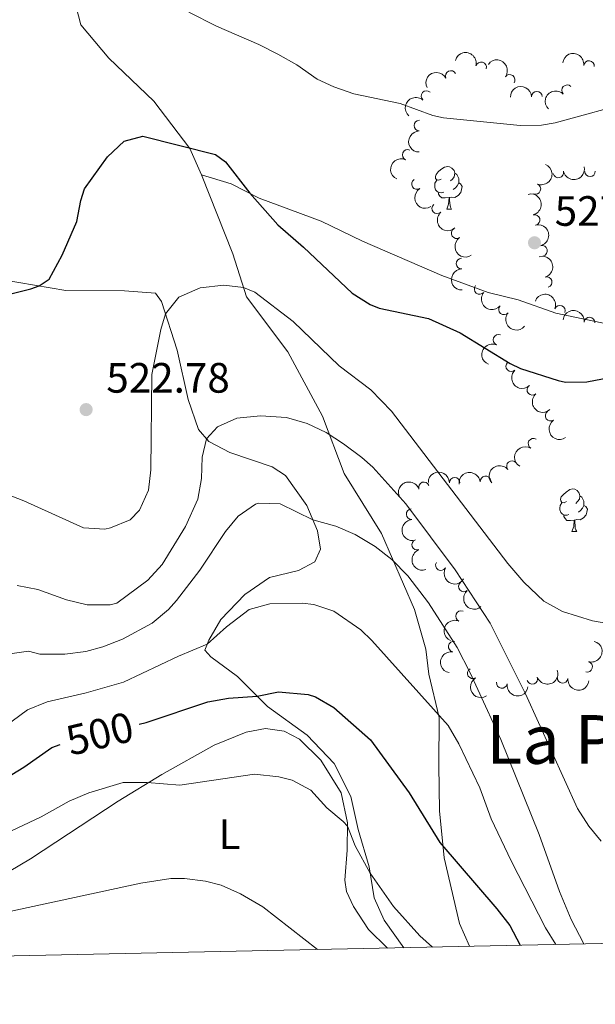
# Model space of a CAD drawing. Units: metres. Extents: x 644390 to 648907, y 720497 to 723561.
# Drawn here: x 645515 to 645651, y 720902 to 721134 of the extents above; entities that cross this region are included whole.
import ezdxf
from ezdxf.enums import TextEntityAlignment as Align

# ---------------------------------------------------------------- set-up
doc = ezdxf.new("R2010")
doc.units = ezdxf.units.M
doc.header["$MEASUREMENT"] = 0
doc.linetypes.add('DGN Style 3', pattern=[69.39929445871559, 49.57092461336828, -19.82836984534731])
for name, color, linetype, lineweight in [('Carátula', 7, 'Continuous', 5), ('Elementos auxiliares', 7, 'Continuous', 5), ('Entidades rústicas y varios', 7, 'Continuous', 5), ('Relieve y altimetría', 7, 'Continuous', 5), ('Textos de rotulación', 7, 'Continuous', 5), ('Viales y ferrocarril', 7, 'Continuous', 5)]:
    doc.layers.add(name, color=color, linetype=linetype, lineweight=lineweight)
doc.styles.add('Style-arial', font='arial.shx', dxfattribs={"bigfont": 'arialbig.shx'})
doc.styles.add('Style-Arial Narrow', font='txt')
doc.styles.add('Style-Helvetica-Narrow-Oblique', font='txt')
doc.styles.add('Style-Times New Roman', font='txt')

# ---------------------------------------------------------------- blocks, each defined once
blk = doc.blocks.new('5PATER')
at = {"layer": 'Relieve y altimetría', "linetype": 'Continuous', "lineweight": 5}
h = blk.add_hatch(color=250, dxfattribs=at)
edge = h.paths.add_edge_path()
edge.add_ellipse((0, 0), major_axis=(-1.095731442945027, -1.110710700472634), ratio=0.9994222409660319, start_angle=0, end_angle=360)

msp = doc.modelspace()

# ---------------------------------------------------------------- linework, layer by layer
at = {"layer": 'Carátula', "color": 7, "linetype": 'Continuous', "lineweight": 5}
msp.add_3dface([(644453.3700000001, 720497), (648907.3600000001, 720591.5), (648844.3600000001, 723560.8500000001), (644390.3700000001, 723466.3400000001)], dxfattribs=at)
at = {"layer": 'Elementos auxiliares', "color": 250, "linetype": 'Continuous', "lineweight": 5}
msp.add_3dface([(645321, 720909.27), (645272.52, 723222.7), (648688.3700000001, 723295.23), (648738, 720981.77)], dxfattribs=at)
at = {"layer": 'Entidades rústicas y varios', "color": 92, "linetype": 'Continuous', "lineweight": 5}
for p, q in [((645616.28, 721089.71), (645617.3999999999, 721089.71)), ((645645.8600000001, 721013.5800000001), (645646.98, 721013.5800000001))]:
    msp.add_line(p, q, dxfattribs=at)
at = {"layer": 'Entidades rústicas y varios', "color": 92, "linetype": 'Continuous', "lineweight": 5, "flags": 128}
for points in [[(645614.98, 721096.77), (645614.45, 721096.51), (645613.9199999999, 721096.56), (645613.6499999999, 721096.9299999999), (645613.6000000001, 721097.3600000001), (645613.76, 721097.8800000001), (645614.24, 721098.47), (645614.8700000001, 721099), (645615.77, 721099.5900000001), (645616.52, 721099.75), (645616.94, 721099.69), (645617.47, 721099.3800000001), (645618, 721098.79), (645618.1599999999, 721098.1499999999), (645618.05, 721097.3), (645617.6300000001, 721096.77), (645617.21, 721096.3500000001)], [(645618.1599999999, 721098.1499999999), (645618.6399999999, 721097.8400000001), (645618.95, 721097.2), (645619.1100000001, 721096.8800000001), (645619.1100000001, 721096.3), (645619.1100000001, 721095.8700000001), (645618.74, 721095.1799999999), (645618.3200000001, 721094.7), (645617.8400000001, 721094.28)], [(645615.56, 721093.69), (645615.1399999999, 721093.53), (645614.55, 721093.5900000001), (645614.0800000001, 721093.8), (645613.6499999999, 721094.23), (645613.44, 721094.81), (645613.44, 721095.23), (645613.49, 721095.8200000001), (645613.9199999999, 721096.51)], [(645619.1100000001, 721095.8700000001), (645619.5700000001, 721095.6200000001), (645619.9099999999, 721095.01), (645619.8, 721094.28), (645619.5900000001, 721093.6400000001), (645619.01, 721092.8999999999), (645618.21, 721092.4199999999), (645617.3600000001, 721092.53), (645616.9299999999, 721092.3999999999)], [(645616.8200000001, 721092.3999999999), (645615.9299999999, 721092.31), (645615.0900000001, 721092.31), (645614.6599999999, 721092.74), (645614.3400000001, 721093.22), (645614.3400000001, 721093.53)], [(645616.28, 721089.71), (645616.71, 721090.8700000001), (645616.8200000001, 721092.3999999999), (645616.9299999999, 721092.3999999999), (645616.97, 721091.81), (645617, 721091.1300000001), (645617.0700000001, 721090.51), (645617.19, 721090.1100000001), (645617.3999999999, 721089.71)], [(645644.56, 721020.6400000001), (645644.02, 721020.3700000001), (645643.5, 721020.4299999999), (645643.23, 721020.8), (645643.1799999999, 721021.22), (645643.3400000001, 721021.74), (645643.8200000001, 721022.3400000001), (645644.45, 721022.8700000001), (645645.3500000001, 721023.45), (645646.1000000001, 721023.6100000001), (645646.52, 721023.56), (645647.05, 721023.24), (645647.5800000001, 721022.6599999999), (645647.74, 721022.02), (645647.6300000001, 721021.1699999999), (645647.2, 721020.6400000001), (645646.78, 721020.21)], [(645647.74, 721022.02), (645648.22, 721021.7), (645648.53, 721021.06), (645648.69, 721020.74), (645648.69, 721020.1599999999), (645648.69, 721019.74), (645648.3200000001, 721019.05), (645647.8999999999, 721018.5700000001), (645647.4199999999, 721018.1499999999)], [(645645.1399999999, 721017.56), (645644.72, 721017.3999999999), (645644.1300000001, 721017.46), (645643.6599999999, 721017.6699999999), (645643.23, 721018.0900000001), (645643.02, 721018.6799999999), (645643.02, 721019.1000000001), (645643.0700000001, 721019.6799999999), (645643.5, 721020.3700000001)], [(645648.69, 721019.74), (645649.1399999999, 721019.49), (645649.49, 721018.8700000001), (645649.3800000001, 721018.1499999999), (645649.1699999999, 721017.51), (645648.5800000001, 721016.77), (645647.79, 721016.29), (645646.94, 721016.3900000001), (645646.51, 721016.26)], [(645646.3999999999, 721016.26), (645645.51, 721016.1799999999), (645644.6599999999, 721016.1799999999), (645644.24, 721016.6100000001), (645643.9199999999, 721017.0800000001), (645643.9199999999, 721017.3999999999)], [(645645.8600000001, 721013.5800000001), (645646.29, 721014.74), (645646.3999999999, 721016.26), (645646.51, 721016.26), (645646.54, 721015.6799999999), (645646.5800000001, 721014.99), (645646.6499999999, 721014.3800000001), (645646.76, 721013.98), (645646.98, 721013.5800000001)]]:
    msp.add_lwpolyline(points, dxfattribs=at)
at = {"layer": 'Entidades rústicas y varios', "color": 92, "linetype": 'Continuous', "lineweight": 5}
for points in [[(645517.8500000001, 721226.8800000001, 540.12), (645519.8500000001, 721190.8700000001, 535.77), (645522.19, 721174.54, 533.69), (645528.1599999999, 721139.9299999999, 529.3), (645529.8800000001, 721133.22, 528.11), (645536.5, 721125.31, 527.22), (645547.1000000001, 721115.1400000001, 526.09), (645555.6200000001, 721104.02, 525.02), (645558.3600000001, 721097.78, 524.17)], [(645558.3600000001, 721097.78, 524.17), (645565.74, 721079.1000000001, 521.57), (645569.03, 721068.94, 519.55), (645578.74, 721055.97, 517.83), (645586.97, 721040.77, 515.9300000000001), (645592.05, 721027.27, 513.02), (645600.8500000001, 721013.1300000001, 510.64), (645608.6599999999, 720995.1400000001, 508.86), (645611.3500000001, 720985.78, 507.55), (645612.02, 720979.8700000001, 506.6), (645614.5, 720969.7, 504.88), (645614.4299999999, 720958.44, 502.68), (645614.6000000001, 720947.6499999999, 500.96), (645615.69, 720936.53, 499.71), (645619.29, 720921.03, 496.92), (645621.6499999999, 720915.6499999999, 496.21)], [(645606.1399999999, 720915.3200000001, 493.3), (645601.52, 720921.81, 493.59), (645599.1200000001, 720927.1100000001, 494.24), (645597.97, 720934.3999999999, 495.19), (645595.3999999999, 720943.19, 495.79), (645593.6599999999, 720951.05, 496.68), (645589.71, 720958.77, 497.27), (645583.3400000001, 720965.52, 497.75), (645573.96, 720972.23, 499.23), (645566.8899999999, 720979.31, 501.43), (645560.55, 720983.98, 503.69), (645559.1399999999, 720985.5800000001, 504.76), (645560.1399999999, 720987.9199999999, 505.17), (645562.97, 720992.8300000001, 505.29), (645568.5700000001, 720998.72, 505.53), (645574.4299999999, 721002.75, 505.77), (645581.25, 721004.3600000001, 506.13), (645585.1699999999, 721006.3999999999, 507.19), (645586.51, 721009.4299999999, 508.56), (645585.75, 721013.72, 509.27), (645583.23, 721019.71, 510.94), (645578.25, 721026.8300000001, 512.3), (645575.0800000001, 721028.8700000001, 513.02), (645565.05, 721032.21, 514.38), (645560.1399999999, 721034.8, 514.8), (645557.6599999999, 721037.6699999999, 515.63), (645555.23, 721044.71, 516.7), (645552.6200000001, 721056.3900000001, 518.42), (645548.9099999999, 721067.8800000001, 520.53), (645547.49, 721069.8300000001, 521.22), (645540.1699999999, 721070.3600000001, 523), (645526.3600000001, 721070.5, 524.57), (645511.52, 721073.01, 525.58)], [(645462.3800000001, 720912.27, 488.69), (645473.27, 720915.4199999999, 489.19), (645484, 720919.29, 489.67), (645496.5700000001, 720924.8200000001, 490.44), (645508.2, 720930.56, 491.57), (645517.98, 720936.28, 492.46), (645538.6599999999, 720949.94, 494.18), (645549.01, 720956.24, 495.37), (645561.3300000001, 720963.1599999999, 496.56), (645568.94, 720966.1699999999, 496.8), (645573.46, 720967.05, 496.8), (645577.8700000001, 720966.4199999999, 496.8), (645581.5, 720964.51, 496.86), (645586.56, 720959.5900000001, 496.8), (645591.3200000001, 720951.8900000001, 496.03), (645592.8200000001, 720944.8300000001, 495.13), (645592.8, 720938.3300000001, 494.12), (645592.21, 720931.24, 493.17), (645592.6000000001, 720928.5800000001, 493), (645594.28, 720925.01, 492.82), (645597.8400000001, 720919.6100000001, 492.52), (645602.27, 720915.24, 492.59)]]:
    msp.add_polyline3d(points, dxfattribs=at)
at = {"layer": 'Entidades rústicas y varios', "color": 92, "linetype": 'Continuous', "lineweight": 5, "extrusion": (-0.1958141798068207, -0.1128182113073079, 0.974129795347623)}
msp.add_arc((-302530.0992856662, 895748.4396884702, -207260.2174953795), 2.516055640060342, 45.36446333574664, 225.9090503451193, dxfattribs=at)
at = {"layer": 'Entidades rústicas y varios', "color": 92, "linetype": 'Continuous', "lineweight": 5, "extrusion": (-0.1780371318529259, -0.1391902349217865, 0.9741297953476231)}
msp.add_arc((-170447.0317798701, 928270.2549179515, -214804.835993914), 2.516055640060343, 45.36446333574663, 225.9090503451193, dxfattribs=at)
at = {"layer": 'Entidades rústicas y varios', "color": 92, "linetype": 'Continuous', "lineweight": 5}
for centre, radius, start, end in [((645624.4008739567, 721123.157375619, 531.5828193290745), 1.250091938746999, 345.3014285136386, 164.514982932634), ((645649.8694477428, 721123.4623906743, 531.7258281241793), 1.250091938746999, 353.371518170769, 172.5850725897643), ((645617.2263028601, 721121.1199330594, 531.3618151625973), 1.250091938746999, 26.73085807904116, 205.9444124980366), ((645631.1560871038, 721120.19960109, 531.578988198703), 1.250091938746999, 324.4707407802392, 143.6842951992347), ((645644.7037489247, 721117.7461572501, 531.678637426176), 1.250091938746999, 45.61342153106603, 224.8269759500615), ((645611.516093275, 721116.3727134007, 531.2941292621873), 1.250091938746999, 48.73900401695636, 227.9525584359517), ((645637.5687063497, 721116.2335992728, 531.5640244489936), 1.250091938746998, 1.925570559756427, 181.1391249787519), ((645609.8171365461, 721109.3968956585, 531.1398461424303), 1.250091938746998, 89.94313135069257, 269.156685769688), ((645607.0785140584, 721102.4900399263, 530.8553810689124), 1.250091938746999, 66.26549257867265, 245.4790469976681), ((645642.6369902382, 721098.3352338732, 529.1442846831858), 1.250091938746998, 193.0448152498732, 12.2583696688686), ((645650.1143324263, 721098.5943212542, 529.5078402102475), 1.250091938746998, 181.8551626320174, 1.068717051012815), ((645609.2572250168, 721095.5965404604, 529.9683735088964), 1.250091938746998, 121.9106330571797, 301.1241874761751), ((645637.2280482205, 721094.4402761422, 528.6520994887298), 1.250091938746999, 248.2633194161476, 67.47687383514302), ((645614.0422358704, 721089.8785063077, 529.3439519218692), 1.250091938746999, 132.28553936633, 311.4990937853254), ((645637.0306391572, 721087.1247380744, 528.3828739462916), 1.250091938746998, 284.5031409807942, 103.7166953997896), ((645618.6360821195, 721083.9932911983, 528.8613378215072), 1.250091938746998, 124.0524689341046, 303.2660233531), ((645638.7850539535, 721079.8377966185, 528.1135916752459), 1.250091938746998, 284.5031409807942, 103.7166953997896), ((645619.7888280146, 721076.8176441479, 528.4416738708707), 1.250091938746998, 91.78902459472563, 271.0025790137211), ((645639.8964364603, 721072.4446126672, 527.757006440622), 1.250091938746999, 286.8482122151107, 106.061766634106), ((645624.0539135768, 721070.8325376213, 528.6024920967051), 1.250091938746998, 141.0780555293735, 320.2916099483689), ((645629.8065540579, 721066.0246122926, 528.804931057908), 1.250091938746998, 141.0780555293735, 320.2916099483689), ((645643.0075908063, 721065.6993218844, 527.376582442409), 1.250091938746998, 339.1011842763766, 158.314738695372), ((645649.9915544286, 721062.9110384313, 527.1339711297591), 1.250091938746999, 354.9377135128757, 174.1512679318711), ((645628.5079471734, 721058.8169832267, 527.4095672730031), 1.250091938746999, 68.08748564041684, 247.3010400594123), ((645631.5268549812, 721052.5805127567, 526.060554283553), 1.250091938746998, 133.7585737599539, 312.9721281789493), ((645636.4905201269, 721047.0178764956, 525.2869733827071), 1.250091938746998, 131.9556768688437, 311.1692312878391), ((645640.8111907945, 721040.9017276543, 525.12), 1.250091938746999, 124.8569642082926, 304.070518627288), ((645636.7735524939, 721034.2885314529, 525.0500232552124), 1.250091938746998, 58.93490532354667, 238.1484597425421), ((645631.6985141502, 721029.0166195098, 523.9291864759923), 1.250091938746998, 40.07944766211354, 219.2930020811089), ((645610.9159951843, 721024.0031605205, 519.9401938248633), 1.250091938746998, 19.62937919243585, 198.8429336114312), ((645618.1642894903, 721025.0703535164, 520.7728335013113), 1.250091938746999, 359.9317668047849, 179.1453212237804), ((645625.4394515494, 721025.4189599024, 522.4749880005426), 1.250091938746999, 6.857632117153194, 186.0711865361486), ((645607.9928744645, 721017.6490609883, 519.0171448952307), 1.250091938746999, 94.09862673792846, 273.3121811569239), ((645609.3133120022, 721010.4676920013, 517.6708490999569), 1.250091938746998, 109.8573810999833, 289.0709355189787), ((645614.907654319, 721005.6295434572, 516.7657189571885), 1.250091938746999, 149.2718381761908, 328.4853925951862), ((645620.3285735885, 721000.5951214787, 516.3567861534755), 1.250091938746999, 130.9560121768878, 310.1695665958832), ((645619.6456871007, 720993.5806051258, 515.5690364699989), 1.250091938746999, 67.32508959935214, 246.5386440183475), ((645617.9418284565, 720986.4041206145, 514.4755967631085), 1.250091938746999, 80.62885900561061, 259.8424134246061), ((645622.4369035256, 720980.0876980512, 514.4300000000001), 1.250091938746999, 121.5753532537977, 300.7889076727931), ((645649.4468176719, 720981.6149050922, 518.7798626376399), 1.250091938746999, 254.7713297762629, 73.98488419525833), ((645636.4866600358, 720978.7929993744, 516.7062838003693), 1.250091938746999, 199.4687558792735, 18.68231029826894), ((645643.6506845395, 720979.0107418066, 518.0358787889638), 1.250091938746999, 174.0616184823111, 353.2751729013065), ((645629.2953006767, 720977.7975419932, 515.2799207838779), 1.250091938746998, 172.2813907207215, 351.4949451397169)]:
    msp.add_arc(centre, radius, start, end, dxfattribs=at)
at = {"layer": 'Entidades rústicas y varios', "color": 92, "linetype": 'Continuous', "lineweight": 5, "extrusion": (-0.2231338677882653, -0.03581087630660808, 0.9741297953476231)}
msp.add_arc((-609702.9927424164, 732413.9572976099, -169368.1072520341), 2.516055640060342, 45.36446333574663, 225.9090503451193, dxfattribs=at)
at = {"layer": 'Entidades rústicas y varios', "color": 92, "linetype": 'Continuous', "lineweight": 5, "extrusion": (-0.07216437115243002, -0.2141575246218834, 0.974129795347623)}
msp.add_arc((381539.9764002815, 866634.4804433463, -200506.2706530699), 2.516055640060342, 45.36446333574663, 225.9090503451192, dxfattribs=at)
at = {"layer": 'Entidades rústicas y varios', "color": 92, "linetype": 'Continuous', "lineweight": 5, "extrusion": (-0.1553531572995393, -0.1641235459434838, 0.974129795347623)}
msp.add_arc((-26832.94735553925, 942628.509719423, -218135.9866016847), 2.516055640060343, 45.36446333574663, 225.9090503451193, dxfattribs=at)
at = {"layer": 'Entidades rústicas y varios', "color": 92, "linetype": 'Continuous', "lineweight": 5, "extrusion": (0.01334725466175339, -0.2255947530617514, 0.9741297953476229)}
msp.add_arc((687072.0273593572, 664207.7937762017, -153545.1901623838), 2.516055640060343, 45.36446333574664, 225.9090503451193, dxfattribs=at)
at = {"layer": 'Entidades rústicas y varios', "color": 92, "linetype": 'Continuous', "lineweight": 5, "extrusion": (0.001026924027671072, -0.2259869183006831, 0.9741297953476231)}
msp.add_arc((648912.2286192474, 699714.533223211, -161782.0360147096), 2.516055640060341, 45.36446333574665, 225.9090503451193, dxfattribs=at)
at = {"layer": 'Entidades rústicas y varios', "color": 92, "linetype": 'Continuous', "lineweight": 5, "extrusion": (0.1586511531519038, -0.1609377314975249, 0.974129795347623)}
msp.add_arc((966007.0737039878, 58856.60959023616, -13109.38026399256), 2.516055640060342, 45.36446333574663, 225.9090503451192, dxfattribs=at)
at = {"layer": 'Entidades rústicas y varios', "color": 92, "linetype": 'Continuous', "lineweight": 5, "extrusion": (0.08066475764632121, -0.2111026733365982, 0.9741297953476231)}
msp.add_arc((860467.191570111, 431810.635179225, -99631.61372088362), 2.516055640060343, 45.36446333574665, 225.9090503451193, dxfattribs=at)
at = {"layer": 'Entidades rústicas y varios', "color": 92, "linetype": 'Continuous', "lineweight": 5, "extrusion": (-0.08797510061769498, 0.2081622527916737, 0.974129795347623)}
msp.add_arc((-875423.302872851, -402074.143746917, 93819.80793426251), 2.516055640060342, 45.36446333574663, 225.9090503451193, dxfattribs=at)
at = {"layer": 'Entidades rústicas y varios', "color": 92, "linetype": 'Continuous', "lineweight": 5, "extrusion": (0.1207853779806161, 0.1910027075255163, 0.974129795347623)}
msp.add_arc((-160281.7732206761, -929729.5541452242, 216231.5686942442), 2.516055640060342, 45.36446333574664, 225.9090503451193, dxfattribs=at)
at = {"layer": 'Entidades rústicas y varios', "color": 92, "linetype": 'Continuous', "lineweight": 5, "extrusion": (0.2197980498579241, -0.05253531283481408, 0.9741297953476231)}
msp.add_arc((851421.417912903, -448265.4414089412, 104537.1200528651), 2.516055640060343, 45.36446333574664, 225.9090503451193, dxfattribs=at)
at = {"layer": 'Entidades rústicas y varios', "color": 92, "linetype": 'Continuous', "lineweight": 5, "extrusion": (-0.1940148100709067, 0.1158852677830458, 0.9741297953476229)}
for centre in [(-950142.5464044195, 179864.1914242729, -41184.86871874284), (-950137.1901154555, 179869.2378024443, -41186.31586624183)]:
    msp.add_arc(centre, 2.516055640060342, 45.36446333574665, 225.9090503451193, dxfattribs=at)
at = {"layer": 'Entidades rústicas y varios', "color": 92, "linetype": 'Continuous', "lineweight": 5, "extrusion": (0.2256654461134477, -0.01209331412048988, 0.974129795347623)}
msp.add_arc((754602.6201440652, -590304.520090838, 137488.253273352), 2.516055640060342, 45.36446333574663, 225.9090503451192, dxfattribs=at)
at = {"layer": 'Entidades rústicas y varios', "color": 92, "linetype": 'Continuous', "lineweight": 5, "extrusion": (0.2216079149195951, -0.04428401360522433, 0.9741297953476231)}
msp.add_arc((833614.4405841258, -478961.0047739341, 111657.0751021704), 2.516055640060342, 45.36446333574664, 225.9090503451193, dxfattribs=at)
at = {"layer": 'Entidades rústicas y varios', "color": 92, "linetype": 'Continuous', "lineweight": 5, "extrusion": (-0.1985940946850548, 0.1078495589801911, 0.974129795347623)}
msp.add_arc((-941785.0944766356, 217594.6424877211, -49938.63264701303), 2.516055640060342, 45.36446333574664, 225.9090503451193, dxfattribs=at)
at = {"layer": 'Entidades rústicas y varios', "color": 92, "linetype": 'Continuous', "lineweight": 5, "extrusion": (0.163752846201674, -0.155743851168671, 0.974129795347623)}
msp.add_arc((967431.374865166, 28485.12827295379, -6066.242694600442), 2.516055640060342, 45.36446333574664, 225.9090503451193, dxfattribs=at)
at = {"layer": 'Entidades rústicas y varios', "color": 92, "linetype": 'Continuous', "lineweight": 5, "extrusion": (0.2248620508037849, 0.02254329000643703, 0.9741297953476229)}
for centre in [(653068.1158243704, -695736.5940992003, 161946.7742512018), (653062.7580324226, -695741.6570163389, 161948.1566171067)]:
    msp.add_arc(centre, 2.516055640060342, 45.36446333574664, 225.9090503451193, dxfattribs=at)
at = {"layer": 'Entidades rústicas y varios', "color": 92, "linetype": 'Continuous', "lineweight": 5, "extrusion": (-0.2068535377002325, -0.09100964650462459, 0.974129795347623)}
msp.add_arc((-400000.6615389211, 858673.7827118221, -198663.5522617287), 2.516055640060342, 45.36446333574664, 225.9090503451193, dxfattribs=at)
at = {"layer": 'Entidades rústicas y varios', "color": 92, "linetype": 'Continuous', "lineweight": 5, "extrusion": (-0.1741662916303465, -0.144004321725882, 0.9741297953476231)}
msp.add_arc((-144294.7622888336, 932423.0226160369, -215772.9541291446), 2.516055640060342, 45.36446333574665, 225.9090503451193, dxfattribs=at)
at = {"layer": 'Entidades rústicas y varios', "color": 92, "linetype": 'Continuous', "lineweight": 5, "extrusion": (0.08733586272019142, -0.2084312570103585, 0.9741297953476229)}
msp.add_arc((874124.998340293, 404893.9217840101, -93390.71838065101), 2.516055640060342, 45.36446333574663, 225.9090503451192, dxfattribs=at)
at = {"layer": 'Entidades rústicas y varios', "color": 92, "linetype": 'Continuous', "lineweight": 5, "extrusion": (0.2259017477824447, -0.006288256104436493, 0.9741297953476231)}
msp.add_arc((738735.7240906018, -609024.5848492747, 141827.7674184608), 2.516055640060342, 45.36446333574663, 225.9090503451193, dxfattribs=at)
at = {"layer": 'Entidades rústicas y varios', "color": 92, "linetype": 'Continuous', "lineweight": 5, "extrusion": (0.2255920831786879, -0.01339230462236317, 0.974129795347623)}
msp.add_arc((758038.0793493108, -586087.9660210533, 136505.8863634607), 2.516055640060342, 45.36446333574664, 225.9090503451193, dxfattribs=at)
at = {"layer": 'Entidades rústicas y varios', "color": 92, "linetype": 'Continuous', "lineweight": 5, "extrusion": (0.2222078454786062, -0.04116813359570846, 0.974129795347623)}
msp.add_arc((826588.7424877817, -490345.223457127, 114294.2695850213), 2.516055640060341, 45.36446333574664, 225.9090503451193, dxfattribs=at)
at = {"layer": 'Entidades rústicas y varios', "color": 92, "linetype": 'Continuous', "lineweight": 5, "extrusion": (0.05306998360059735, -0.2196695669787478, 0.974129795347623)}
msp.add_arc((796902.6222005198, 535160.065424156, -123613.7009730429), 2.516055640060342, 45.36446333574664, 225.9090503451193, dxfattribs=at)
at = {"layer": 'Entidades rústicas y varios', "color": 92, "linetype": 'Continuous', "lineweight": 5, "extrusion": (-0.1609691965884694, -0.1586192282343505, 0.974129795347623)}
msp.add_arc((-60427.53112458071, 941070.3606342045, -217785.5879625569), 2.516055640060343, 45.36446333574664, 225.9090503451193, dxfattribs=at)
at = {"layer": 'Entidades rústicas y varios', "color": 92, "linetype": 'Continuous', "lineweight": 5, "extrusion": (-0.1406675071137278, -0.1768722540660564, 0.9741297953476229)}
msp.add_arc((56497.27688082948, 941307.1113872039, -217838.7646246633), 2.516055640060343, 45.36446333574664, 225.9090503451193, dxfattribs=at)
at = {"layer": 'Entidades rústicas y varios', "color": 92, "linetype": 'Continuous', "lineweight": 5, "extrusion": (-0.02077112805739766, -0.2250326688621486, 0.9741297953476231)}
msp.add_arc((576624.9328106033, 757324.6679346728, -175155.0184840762), 2.516055640060343, 45.36446333574666, 225.9090503451193, dxfattribs=at)
at = {"layer": 'Entidades rústicas y varios', "color": 92, "linetype": 'Continuous', "lineweight": 5, "extrusion": (-0.09808645163669852, -0.2035931968935108, 0.974129795347623)}
msp.add_arc((268679.6062864098, 905845.4651748112, -209614.5873842733), 2.516055640060342, 45.36446333574665, 225.9090503451193, dxfattribs=at)
at = {"layer": 'Entidades rústicas y varios', "color": 92, "linetype": 'Continuous', "lineweight": 5, "extrusion": (0.1698961822339361, -0.1490182172700085, 0.974129795347623)}
msp.add_arc((967766.8090931089, -9547.678498856141, 2747.347700359867), 2.516055640060342, 45.36446333574663, 225.9090503451193, dxfattribs=at)
at = {"layer": 'Entidades rústicas y varios', "color": 92, "linetype": 'Continuous', "lineweight": 5, "extrusion": (0.2039819075207931, -0.09727550164443713, 0.9741297953476229)}
msp.add_arc((928692.2175778165, -265223.5063715855, 62060.43201464963), 2.516055640060342, 45.36446333574663, 225.9090503451192, dxfattribs=at)
at = {"layer": 'Entidades rústicas y varios', "color": 92, "linetype": 'Continuous', "lineweight": 5, "extrusion": (0.2193536878681481, 0.05436084468292689, 0.9741297953476229)}
msp.add_arc((544532.4061194914, -779280.5974960467, 181316.0719732236), 2.516055640060343, 45.36446333574664, 225.9090503451193, dxfattribs=at)
at = {"layer": 'Entidades rústicas y varios', "color": 92, "linetype": 'Continuous', "lineweight": 5, "extrusion": (0.2253240978683388, -0.01732607098616135, 0.9741297953476231)}
msp.add_arc((768374.0262863499, -573105.4709407103, 133484.8982490036), 2.516055640060342, 45.36446333574664, 225.9090503451193, dxfattribs=at)
at = {"layer": 'Entidades rústicas y varios', "color": 92, "linetype": 'Continuous', "lineweight": 5, "extrusion": (0.0845547596754023, -0.2095748897941573, 0.9741297953476229)}
msp.add_arc((868486.0120245621, 416129.8906967434, -96009.51594542222), 2.516055640060342, 45.36446333574663, 225.9090503451192, dxfattribs=at)
at = {"layer": 'Entidades rústicas y varios', "color": 92, "linetype": 'Continuous', "lineweight": 5, "extrusion": (-0.1110017420396303, 0.1968495747523107, 0.974129795347623)}
msp.add_arc((-916533.1273427453, -302727.9445453573, 70762.25898545461), 2.516055640060342, 45.36446333574665, 225.9090503451193, dxfattribs=at)
at = {"layer": 'Entidades rústicas y varios', "color": 92, "linetype": 'Continuous', "lineweight": 5, "extrusion": (0.1305116918674647, -0.18449346899522, 0.9741297953476229)}
msp.add_arc((943446.851989951, 210279.5755697158, -48255.23778937668), 2.516055640060341, 45.36446333574663, 225.9090503451192, dxfattribs=at)
at = {"layer": 'Entidades rústicas y varios', "color": 92, "linetype": 'Continuous', "lineweight": 5, "extrusion": (0.21948686556381, -0.05382060628581067, 0.974129795347623)}
msp.add_arc((853991.2763754453, -443447.1544358914, 103403.3702737547), 2.516055640060342, 45.36446333574665, 225.9090503451193, dxfattribs=at)
at = {"layer": 'Entidades rústicas y varios', "color": 92, "linetype": 'Continuous', "lineweight": 5, "extrusion": (0.0986568197771247, 0.2033174211115766, 0.974129795347623)}
msp.add_arc((-266120.0538403836, -906317.9426686043, 210787.5194706351), 2.516055640060343, 45.36446333574663, 225.9090503451192, dxfattribs=at)
at = {"layer": 'Entidades rústicas y varios', "color": 92, "linetype": 'Continuous', "lineweight": 5, "extrusion": (0.1763477786423395, 0.1413244592556811, 0.9741297953476231)}
msp.add_arc((158844.7492545841, -929878.0532212784, 216254.6157145348), 2.516055640060343, 45.36446333574663, 225.9090503451193, dxfattribs=at)
at = {"layer": 'Entidades rústicas y varios', "color": 92, "linetype": 'Continuous', "lineweight": 5, "extrusion": (0.1806530252880063, 0.135777856332648, 0.974129795347623)}
msp.add_arc((188433.9945699846, -924610.8522714087, 215029.8438575131), 2.516055640060342, 45.36446333574663, 225.9090503451192, dxfattribs=at)
at = {"layer": 'Relieve y altimetría', "color": 30, "linetype": 'Continuous', "lineweight": 5, "flags": 128}
for points, elevation in [([(645555.3899999999, 721136.2), (645561.9299999999, 721132.8600000001), (645571.95, 721128.52), (645576.4099999999, 721126.25), (645580.8999999999, 721123.75), (645585.6699999999, 721120.3300000001), (645589.5900000001, 721118.53), (645594.3300000001, 721116.9299999999), (645605.28, 721114.6400000001), (645612.98, 721111.79), (645615.55, 721111.2), (645633.6599999999, 721109.46), (645638.6499999999, 721109.52), (645641.8899999999, 721110.0700000001), (645660.8800000001, 721115.28), (645667.6399999999, 721116.47), (645675.47, 721117.3700000001), (645682.8700000001, 721118.81), (645688.3, 721120.6799999999), (645701.6300000001, 721126.5900000001), (645710.71, 721131.8999999999), (645715.56, 721135.3500000001)], 530), ([(645553.03, 721068.9199999999), (645558.03, 721071.1000000001), (645563.6699999999, 721071.75), (645568.3, 721071.2), (645570.99, 721070.06), (645580, 721063.1300000001), (645590.8600000001, 721052.6799999999), (645598.3700000001, 721047), (645603.27, 721042.02), (645630.7, 721006.04), (645634.48, 721001.6400000001), (645639.22, 720997.1000000001), (645643.6000000001, 720994.6799999999), (645650.73, 720992.52), (645658.47, 720991.1499999999)], 520), ([(645511.74, 721022.6000000001), (645516.4099999999, 721020.8), (645530.51, 721014.4099999999), (645535.51, 721014.1499999999), (645536.8899999999, 721014.4299999999), (645541.5, 721016.3600000001), (645543.74, 721018.6200000001), (645545.8500000001, 721023.3500000001), (645546.4199999999, 721028.1000000001), (645546.6799999999, 721050.6000000001), (645548.81, 721061.3), (645549.8400000001, 721064.99), (645553.03, 721068.9199999999)], 520), ([(645514.8200000001, 721000.81), (645519.73, 720999.9099999999), (645526.53, 720997.4199999999), (645531.3999999999, 720996.29), (645536.8300000001, 720996.3), (645538.3500000001, 720996.6300000001), (645545.7, 721002.0900000001), (645549.05, 721005.77), (645554.5700000001, 721014.77), (645557.52, 721021.2), (645558.3899999999, 721026.0700000001), (645558.52, 721031.1499999999), (645559.54, 721035.49), (645562.1699999999, 721038.28), (645566.75, 721040.31), (645572.3200000001, 721040.8900000001), (645578.48, 721040.45)], 515), ([(645578.48, 721040.45), (645583.31, 721039.04), (645587.8300000001, 721036.9099999999), (645591.8899999999, 721034.28), (645596.25, 721031.0700000001), (645598.81, 721028.74), (645606.6599999999, 721020.0900000001), (645618.26, 721004.52), (645626.52, 720991.96), (645634.8899999999, 720975.28), (645647.1799999999, 720948.21), (645649.8, 720944), (645652.72, 720940.49)], 515), ([(645512.53, 720984.5800000001), (645517.5, 720985.31), (645520.1799999999, 720984.6200000001), (645526.1200000001, 720984.6300000001), (645531.0900000001, 720985.23), (645535.0800000001, 720986.3300000001), (645539.73, 720988.1799999999), (645546.73, 720991.9299999999), (645550.55, 720995.1699999999), (645552.45, 720997.28), (645557.98, 721004.4199999999), (645564.01, 721013.5700000001), (645567, 721017.1799999999), (645571.1499999999, 721020.02), (645571.9299999999, 721020.3), (645576.95, 721020.1100000001), (645584.6499999999, 721016.3400000001), (645590.0900000001, 721014.8600000001), (645594.6699999999, 721012.8600000001), (645599.3700000001, 721010.01), (645603.3300000001, 721006.95), (645607.1300000001, 721003.0700000001), (645611.98, 720996.76), (645618.72, 720986.22), (645621.81, 720980.2), (645629.03, 720964.48), (645638.1499999999, 720942.06), (645642.9299999999, 720928.6000000001), (645645.6300000001, 720921.95), (645648.6599999999, 720916.22)], 510), ([(645509.94, 720966.1100000001), (645517.29, 720971.49), (645521.9199999999, 720973.3400000001), (645531.1200000001, 720975.49), (645539.9199999999, 720978), (645552.97, 720984.1300000001), (645559.73, 720986.95), (645564.27, 720991.03), (645569.6300000001, 720995.1200000001), (645574.51, 720996.53), (645582.1699999999, 720996.6300000001), (645584.9099999999, 720996.31), (645589.6399999999, 720994.73), (645595.97, 720990.3500000001), (645598.56, 720987.8300000001), (645616.5900000001, 720967.77), (645619.1499999999, 720963.47), (645624.0900000001, 720953.03), (645626.8, 720945.72), (645631.5, 720935.8600000001), (645639.5900000001, 720919.99), (645642.02, 720916.0800000001)], 505), ([(645511.98, 720942.21), (645520.53, 720946.21), (645527.1599999999, 720949.94), (645531.78, 720951.8500000001), (645539.8899999999, 720954.3), (645545.54, 720954.3), (645553.23, 720953.6499999999), (645570.8700000001, 720956.28), (645576.6699999999, 720955.6400000001), (645579.8, 720954.8700000001), (645584.22, 720952.52)], 495), ([(645584.22, 720952.52), (645587.99, 720948.3), (645591.8500000001, 720945.1000000001), (645592.8200000001, 720943.99), (645594.6699999999, 720939.3500000001), (645598.2, 720932.94), (645603.74, 720925.0800000001), (645609.94, 720918.1100000001), (645612.8899999999, 720915.46)], 495), ([(645508.6000000001, 720922.9099999999), (645544.0700000001, 720930.5700000001), (645551.1100000001, 720931.6499999999), (645554.3700000001, 720931.69), (645559.3200000001, 720931.06), (645563.01, 720930.04), (645567.5900000001, 720928.04), (645572.8500000001, 720924.97), (645585.76, 720914.8900000001)], 490)]:
    msp.add_lwpolyline(points, dxfattribs=dict(at, elevation=elevation))
at = {"layer": 'Relieve y altimetría', "color": 30, "linetype": 'Continuous', "lineweight": 25, "flags": 128}
for points, elevation in [([(645508.3400000001, 721068.3999999999), (645518.06, 721070.8600000001), (645520.04, 721071.5700000001), (645522.3899999999, 721073.1599999999), (645525.5, 721078.78), (645528.95, 721086.78), (645529.8500000001, 721091.75), (645530.77, 721094.46), (645536.1499999999, 721102.04), (645540.0900000001, 721105.73), (645544.54, 721106.9199999999), (645561.6499999999, 721102.55), (645564.05, 721100.8800000001), (645569.77, 721093.44), (645576.3800000001, 721085.94), (645582.4299999999, 721080.71), (645593.96, 721069.8200000001), (645598.1799999999, 721067.1400000001), (645600.3300000001, 721066.27), (645611.95, 721063.8500000001), (645619.4299999999, 721060.47), (645631.29, 721053.23), (645633.74, 721052.0700000001), (645642.5700000001, 721049.19), (645644.3300000001, 721048.81), (645649.3300000001, 721048.9099999999), (645656.3700000001, 721050.25)], 525), ([(645543.6200000001, 720968.0800000001), (645545.3, 720968.48), (645559.8600000001, 720973.3800000001), (645564.77, 720974.22), (645571.49, 720974.71), (645576.52, 720975.75), (645583.55, 720975.06), (645585.3, 720974.54), (645589.6499999999, 720972.06), (645598.3, 720964.4099999999), (645607.4099999999, 720951.9099999999), (645614.6200000001, 720940.19), (645628.1300000001, 720924.52), (645631.1799999999, 720920.54), (645633.5900000001, 720915.8999999999)], 500), ([(645438.25, 720945.1200000001), (645441.44, 720945.3200000001), (645446.44, 720943.8300000001), (645449.56, 720944.03), (645456.26, 720947.9199999999), (645461.19, 720948.79), (645470.8, 720948.8800000001), (645479.1399999999, 720947.22), (645484.1399999999, 720947.4099999999), (645502.78, 720951.21), (645512.1499999999, 720955.3600000001), (645516.44, 720957.9199999999), (645523.03, 720962.5800000001), (645525.03, 720963.29)], 500)]:
    msp.add_lwpolyline(points, dxfattribs=dict(at, elevation=elevation))
at = {"layer": 'Viales y ferrocarril', "color": 250, "linetype": 'DGN Style 3', "lineweight": 5}
msp.add_polyline3d([(645558.3600000001, 721097.78, 524.17), (645565.3500000001, 721095.6799999999, 524.53), (645572.02, 721092.3, 525.24), (645586.6100000001, 721086.8300000001, 526.37), (645596.4299999999, 721082.1000000001, 526.49), (645615.1100000001, 721074.03, 526.49), (645626.0800000001, 721070.01, 526.49), (645633.19, 721068.26, 526.49), (645642.06, 721065.1499999999, 526.4300000000001), (645655.9099999999, 721062.22, 525.84)], dxfattribs=at)

# ---------------------------------------------------------------- block references
at = {"layer": 'Relieve y altimetría', "color": 250, "linetype": 'Continuous', "lineweight": 5}
for p in [(645637.01, 721081.74, 527.42), (645531.1300000001, 721042.3500000001, 522.78)]:
    msp.add_blockref('5PATER', p, dxfattribs=at)

# ---------------------------------------------------------------- texts
at = {"layer": 'Entidades rústicas y varios', "color": 92, "linetype": 'Continuous', "lineweight": 5, "style": 'Style-Arial Narrow'}
msp.add_text('L', height=7.000020000000001, dxfattribs=at).set_placement((645564.9731652173, 720942.1000099999, 492.22), align=Align.MIDDLE_CENTER)
at = {"layer": 'Textos de rotulación', "color": 250, "linetype": 'Continuous', "lineweight": 5, "style": 'Style-arial'}
for s, p in [('527.42', (645641.78, 721085.74, 527.42)), ('522.78', (645535.8999999999, 721046.3500000001, 522.78))]:
    msp.add_text(s, height=7.000020000000001, dxfattribs=at).set_placement(p)
at = {"layer": 'Textos de rotulación', "color": 27, "linetype": 'Continuous', "lineweight": 5, "style": 'Style-Helvetica-Narrow-Oblique'}
msp.add_text('500', height=6.999888, rotation=13.52000001727912, dxfattribs=at).set_placement((645534.3559729573, 720965.8522470887, 500), align=Align.MIDDLE_CENTER)
at = {"layer": 'Textos de rotulación', "color": 250, "linetype": 'Continuous', "lineweight": 5, "style": 'Style-Times New Roman'}
msp.add_text('La Padul', height=11.50002, dxfattribs=at).set_placement((645657.3003515077, 720964.48001, 517.2), align=Align.MIDDLE_CENTER)

doc.saveas('drawing.dxf')
